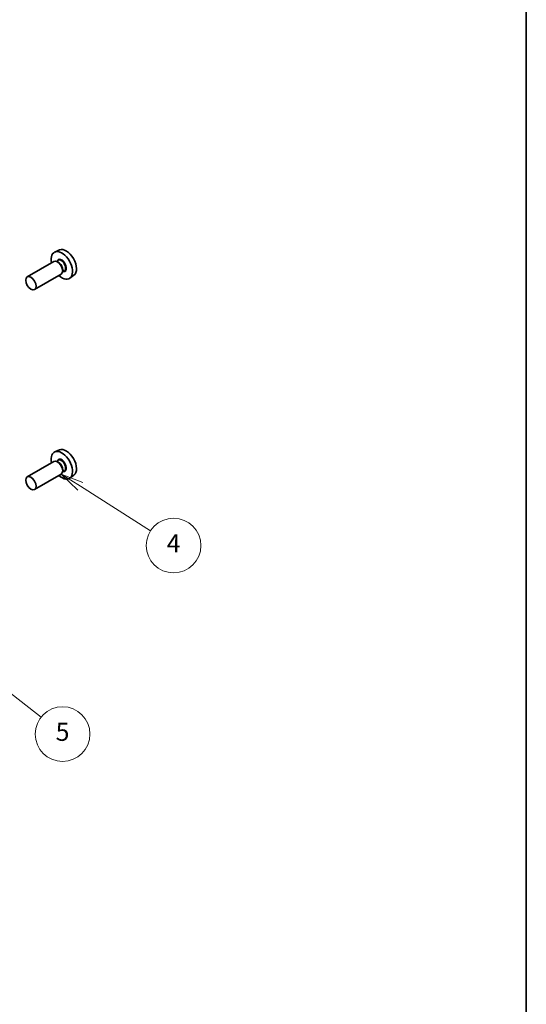
# Model space of a CAD drawing. Units: millimetres. Extents: x 36 to 4172, y 20 to 863.
# Drawn here: x 875 to 1014, y 257 to 527 of the extents above; entities that cross this region are included whole.
import ezdxf

# ---------------------------------------------------------------- set-up
doc = ezdxf.new("R2010")
doc.units = ezdxf.units.MM
doc.header["$LTSCALE"] = 2.5
for name, color, linetype, lineweight in [('Border (ISO)', 7, 'Continuous', 35), ('Visible (ISO)', 7, 'Continuous', 35), ('Visible Narrow (ISO)', 7, 'Continuous', 25)]:
    doc.layers.add(name, color=color, linetype=linetype, lineweight=lineweight)
doc.layers.add('Symbol (TK)', color=100, linetype='Continuous', lineweight=18, true_color=0x00ff3f)
doc.styles.add('Note Text (TK2)', font='txt')

# ---------------------------------------------------------------- blocks, each defined once
blk = doc.blocks.new('図面枠 tk図枠')
at = {"layer": 'Border (ISO)'}
blk.add_line((405.5, 289), (405.5, 8), dxfattribs=at)
blk = doc.blocks.new('バルーン3')
at = {"layer": 'Symbol (TK)', "color": 100, "true_color": 0x00ff40}
for p, q in [((356.59, 159.67), (354.48, 161.01)), ((356.86, 160.09), (354.48, 161.01)), ((354.48, 161.01), (356.32, 159.25)), ((356.59, 159.67), (364.29, 154.78))]:
    blk.add_line(p, q, dxfattribs=at)
at = {"layer": 'Symbol (TK)'}
blk.add_circle((366.81, 153.17), 3, dxfattribs=at)
at = {"layer": 'Symbol (TK)', "color": 7, "insert": (366.81, 153.15), "char_height": 2, "attachment_point": 5, "style": 'Note Text (TK2)'}
blk.add_mtext('4', dxfattribs=at)
blk = doc.blocks.new('バルーン4')
at = {"layer": 'Symbol (TK)', "color": 100, "true_color": 0x00ff40}
for p, q in [((346.36, 138.96), (344.4, 140.5)), ((346.67, 139.35), (344.4, 140.5)), ((344.4, 140.5), (346.05, 138.57)), ((346.36, 138.96), (352.27, 134.32))]:
    blk.add_line(p, q, dxfattribs=at)
at = {"layer": 'Symbol (TK)'}
blk.add_circle((354.63, 132.47), 3, dxfattribs=at)
at = {"layer": 'Symbol (TK)', "color": 7, "insert": (354.63, 132.47), "char_height": 2, "attachment_point": 5, "style": 'Note Text (TK2)'}
blk.add_mtext('5', dxfattribs=at)

msp = doc.modelspace()

# ---------------------------------------------------------------- linework, layer by layer
at = {"layer": 'Visible (ISO)'}
for p, q in [((885.702, 464.0369), (884.4303, 463.4741)), ((884.1991, 460.8673), (876.8877, 456.646)), ((885.4065, 461.1602), (884.9393, 460.8904)), ((885.4466, 460.6253), (885.1991, 460.7682)), ((886.1991, 457.4032), (878.8877, 453.1819)), ((887.0565, 458.3023), (886.5893, 458.0325)), ((886.6134, 458.6045), (886.6134, 458.3187)), ((889.6956, 457.1198), (888.5723, 456.2999)), ((885.702, 409.1684), (884.4303, 408.6056)), ((884.1991, 405.9987), (876.8877, 401.7774)), ((885.4065, 406.2916), (884.9393, 406.0219)), ((885.4466, 405.7567), (885.1991, 405.8996)), ((887.0565, 403.4337), (886.5893, 403.164)), ((886.6134, 403.7359), (886.6134, 403.4501)), ((886.1991, 402.5346), (878.8877, 398.3133)), ((889.6956, 402.2512), (888.5723, 401.4313))]:
    msp.add_line(p, q, dxfattribs=at)
for centre, major_axis, start_param, end_param in [((886.3729, 459.8129), (2.075, -3.594), 5.21524242, 10.49272085), ((887.575, 460.5069), (-2.0006, 3.4652), 3.20349601, 6.22128195), ((885.1991, 459.1352), (-1, 1.7321), 3.14159267, 6.28318531), ((885.4466, 459.2781), (0.825, -1.4289), 0.78539816, 2.35619449), ((886.3729, 404.9443), (2.075, -3.594), 5.21524242, 10.49272085), ((887.575, 405.6384), (-2.0006, 3.4652), 3.20349601, 6.22128195), ((885.1991, 404.2666), (-1, 1.7321), 3.14159267, 6.28318531), ((885.4466, 404.4095), (0.825, -1.4289), 0.78539816, 2.35619449)]:
    msp.add_ellipse(centre, major_axis=major_axis, ratio=0.57735027, start_param=start_param, end_param=end_param, dxfattribs=at)
for centre in [(877.8877, 454.9139), (877.8877, 400.0454)]:
    msp.add_ellipse(centre, major_axis=(1, -1.7321), ratio=0.57735027, dxfattribs=at)
at = {"layer": 'Visible Narrow (ISO)'}
for centre, major_axis, start_param, end_param in [((886.3729, 459.8129), (0.925, -1.6021), 5.81390035, 9.89406292), ((886.2315, 459.7313), (-0.825, 1.4289), 3.14159265, 6.28318531), ((886.3729, 404.9443), (0.925, -1.6021), 5.81390035, 9.89406292), ((886.2315, 404.8627), (-0.825, 1.4289), 3.14159265, 6.28318531)]:
    msp.add_ellipse(centre, major_axis=major_axis, ratio=0.57735027, start_param=start_param, end_param=end_param, dxfattribs=at)

# ---------------------------------------------------------------- block references
at = {"xscale": 2.5, "yscale": 2.5, "zscale": 2.5}
msp.add_blockref('図面枠 tk図枠', (0, 0), dxfattribs=at)
at = {"layer": 'Symbol (TK)', "xscale": 2.5, "yscale": 2.5, "zscale": 2.5}
for name in ['バルーン3', 'バルーン4']:
    msp.add_blockref(name, (0, 0), dxfattribs=at)

doc.saveas('drawing.dxf')
